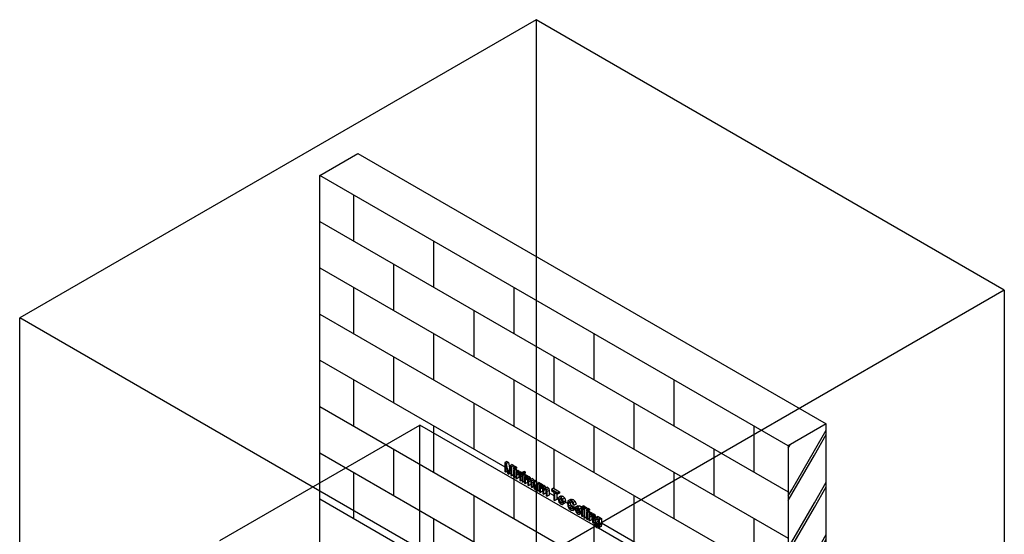
# Model space of a CAD drawing. Units: millimetres. Extents: x -5515 to 5539, y -4545 to 4544.
# Drawn here: x -5515 to -2036, y 2725 to 4544 of the extents above; entities that cross this region are included whole.
import ezdxf

# ---------------------------------------------------------------- set-up
doc = ezdxf.new("R2010")
doc.units = ezdxf.units.MM
doc.layers.add('_hatch', color=253, linetype='Continuous')
doc.layers.add('_lines', color=3, linetype='Continuous')

msp = doc.modelspace()

# ---------------------------------------------------------------- hatches: boundary and pattern name
at = {"layer": '_hatch'}
h = msp.add_hatch(dxfattribs=at)
h.set_pattern_fill('FP_4', color=256, style=0, pattern_type=2)
h.set_pattern_definition([(330, (-5041.23, 2372.19), (-0.0005, 163.299), []), (90, (-5041.23, 2372.19), (-141.421, 244.949), [163.299, -163.299])])
h.paths.add_polyline_path([(-2799.7, 1078), (-2799.7, 3037.6), (-4454.3, 3992.9), (-4454.3, 2033.3), (-3839.1, 1678.2), (-3839.1, 1678.9), (-3850, 1685.2), (-3854.1, 1691.7), (-3854.1, 2197.2), (-3853, 2197.1), (-3401, 1936.1), (-3401, 1431.1), (-3401.5, 1430.4), (-3413.2, 1432.9), (-3414.9, 1433.9), (-3414.9, 1433.2), (-3289.9, 1361)], flags=0)
h.paths.add_polyline_path([(-3461.4, 2261.6), (-3467.3, 2263.2), (-3474.5, 2270.5), (-3477.2, 2281), (-3474.5, 2288.7), (-3467.4, 2292.7), (-3460.4, 2292), (-3453.6, 2284.8), (-3451.1, 2274), (-3457.4, 2270.3), (-3456.8, 2270.2), (-3454.5, 2271.4), (-3451.1, 2269), (-3454.5, 2265.5), (-3460.7, 2261.9)], flags=0)
h.paths.add_polyline_path([(-3485.5, 2274.1), (-3489, 2276.2), (-3489, 2282.2), (-3494.2, 2279.2), (-3497.7, 2281.2), (-3497.7, 2303.3), (-3504.2, 2299.5), (-3510.2, 2303), (-3510.2, 2296.6), (-3517.3, 2292.5), (-3520.7, 2294.5), (-3520.7, 2326.7), (-3513.7, 2330.7), (-3495, 2319.9), (-3495.1, 2315.9), (-3502, 2311.8), (-3510.2, 2316.5), (-3510.2, 2315.2), (-3497.1, 2307.6), (-3497.1, 2305.1), (-3490.6, 2308.9), (-3487.1, 2306.9), (-3487.1, 2300.8), (-3481.9, 2303.9), (-3478.9, 2302.1), (-3478.9, 2299.3), (-3476.7, 2300.6), (-3474.5, 2300.1), (-3471, 2296.8), (-3472.2, 2293.9), (-3478.4, 2290.3), (-3478.4, 2278.2), (-3484.4, 2274.8)], flags=0)
h.paths.add_polyline_path([(-3538.8, 2306.3), (-3544.8, 2307.9), (-3552, 2315.2), (-3554.7, 2325.7), (-3552, 2333.4), (-3544.9, 2337.5), (-3537.9, 2336.7), (-3531.1, 2329.5), (-3528.6, 2318.7), (-3534.9, 2315), (-3534.2, 2314.9), (-3531.9, 2316.2), (-3528.6, 2313.7), (-3531.9, 2310.3), (-3538.2, 2306.7)], flags=0)
h.paths.add_polyline_path([(-3494.2, 2307.3), (-3497.7, 2309.3), (-3497.7, 2313.3), (-3490.6, 2317.4), (-3487.1, 2315.4), (-3487.2, 2311.3), (-3491.5, 2308.9)], flags=0)
h.paths.add_polyline_path([(-3563.5, 2319.2), (-3567.9, 2321.7), (-3571.7, 2336.1), (-3577.8, 2332.4), (-3581.3, 2330.4), (-3586, 2331.7), (-3592.6, 2338.7), (-3594.6, 2347), (-3600.7, 2343.5), (-3606.7, 2343.6), (-3610.2, 2348.4), (-3612.1, 2347.3), (-3615.6, 2349.3), (-3615.6, 2353.1), (-3618.9, 2351.2), (-3622.6, 2353.3), (-3625.7, 2365.2), (-3632.7, 2369.2), (-3633.3, 2367.7), (-3640.4, 2363.6), (-3644.1, 2365.7), (-3633, 2391.4), (-3625.9, 2395.5), (-3622.9, 2393.8), (-3615.6, 2368.7), (-3615.6, 2381.4), (-3608.5, 2385.5), (-3605, 2383.5), (-3605, 2371.6), (-3599.6, 2372.3), (-3596.1, 2369.4), (-3593.4, 2365.4), (-3591.7, 2360.1), (-3591.4, 2357.7), (-3585.1, 2361.3), (-3578.9, 2360.4), (-3572.3, 2353.4), (-3571.9, 2351.4), (-3568.1, 2353.6), (-3564.4, 2351.5), (-3560.9, 2338.7), (-3560, 2340.9), (-3553, 2344.9), (-3549.3, 2342.8), (-3556.6, 2323.2)], flags=0)
h.paths.add_polyline_path([(-3580.5, 2341.5), (-3582, 2347.9), (-3584.4, 2350.5), (-3583, 2344.2), (-3581.7, 2342.8)], flags=0)
h.paths.add_polyline_path([(-3602, 2354.5), (-3603.5, 2360.5), (-3604.9, 2362.1), (-3604.1, 2357.1), (-3603.2, 2356)], flags=0)
h.paths.add_polyline_path([(-3657.4, 2373.4), (-3660.8, 2375.4), (-3660.8, 2389.9), (-3661.2, 2393.5), (-3662, 2395.1), (-3662, 2384.2), (-3669.1, 2380.2), (-3672.6, 2382.2), (-3672.6, 2397.1), (-3673.4, 2401.4), (-3673.8, 2401.6), (-3673.8, 2391), (-3680.9, 2387), (-3684.3, 2389), (-3684.3, 2394.5), (-3689.1, 2391.7), (-3692.6, 2393.7), (-3692.6, 2397.8), (-3698.9, 2396.9), (-3702.2, 2399.6), (-3704.4, 2402.9), (-3705.7, 2407.3), (-3710.9, 2404.3), (-3714.4, 2406.3), (-3714.4, 2420.8), (-3714.7, 2424.4), (-3715.6, 2426), (-3715.6, 2415.2), (-3722.6, 2411.1), (-3726.1, 2413.1), (-3726.1, 2428), (-3726.9, 2432.3), (-3727.3, 2432.5), (-3727.3, 2421.9), (-3734.4, 2417.9), (-3737.9, 2419.9), (-3737.9, 2425.9), (-3743.1, 2422.9), (-3746.6, 2424.9), (-3746.6, 2430.4), (-3751.4, 2427.6), (-3754.8, 2429.7), (-3754.8, 2443.6), (-3755.2, 2447.4), (-3756.7, 2450.1), (-3757.3, 2450.7), (-3757.3, 2439.3), (-3764.4, 2435.2), (-3767.9, 2437.2), (-3767.9, 2443.2), (-3773.2, 2440.2), (-3776.6, 2442.2), (-3776.6, 2448.8), (-3782.3, 2445.5), (-3785.7, 2447.5), (-3785.7, 2455.6), (-3792.7, 2451.5), (-3797.4, 2454.3), (-3799, 2461.4), (-3804.4, 2458.3), (-3807.9, 2460.3), (-3807.9, 2492.5), (-3800.9, 2496.5), (-3794.9, 2493.1), (-3790.5, 2473.3), (-3788.2, 2481.1), (-3781.2, 2485.2), (-3775.2, 2481.7), (-3775.2, 2475.2), (-3769.5, 2478.5), (-3766, 2476.5), (-3766.2, 2472.4), (-3773.2, 2468.4), (-3775.2, 2469.5), (-3775.2, 2466.7), (-3769.5, 2469.9), (-3766, 2467.9), (-3766, 2461.9), (-3760.8, 2464.9), (-3757.3, 2462.9), (-3757.3, 2459.6), (-3751, 2459.8), (-3747.4, 2456.6), (-3746.6, 2455.3), (-3746.5, 2457.1), (-3739.5, 2461.1), (-3736, 2459.1), (-3736.1, 2455), (-3743.1, 2451), (-3745, 2452.1), (-3744.3, 2449.8), (-3739.5, 2452.6), (-3736, 2450.6), (-3736, 2444.5), (-3730.8, 2447.6), (-3727.3, 2445.5), (-3727.3, 2442.1), (-3724.9, 2443.5), (-3721.5, 2442.7), (-3718, 2439.5), (-3716.1, 2434.9), (-3710, 2436), (-3705.4, 2431.5), (-3704.1, 2425.8), (-3698.6, 2429), (-3695.1, 2427), (-3694.9, 2410), (-3693.5, 2406.8), (-3692.6, 2406), (-3692.6, 2417.3), (-3685.5, 2421.4), (-3682.1, 2419.4), (-3682.1, 2413.9), (-3677.3, 2416.7), (-3673.8, 2414.6), (-3673.8, 2411.2), (-3671.4, 2412.6), (-3668, 2411.8), (-3664.5, 2408.6), (-3662.6, 2404), (-3656.4, 2405.1), (-3651.9, 2400.6), (-3650.3, 2393.7), (-3650.3, 2377.5)], flags=0)
h.paths.add_polyline_path([(-3470.3, 2747.1), (-3475.4, 2748.7), (-3481.2, 2753.9), (-3483.3, 2760.8), (-3479.5, 2763), (-3481.5, 2765.3), (-3482.1, 2768), (-3487.4, 2765.2), (-3490.7, 2767.1), (-3490.7, 2781), (-3491.1, 2784.8), (-3492.5, 2787.5), (-3493.2, 2788.1), (-3493.2, 2776.7), (-3500.3, 2772.6), (-3503.8, 2774.6), (-3503.8, 2780.6), (-3509, 2777.6), (-3512.5, 2779.6), (-3512.5, 2785.7), (-3517.7, 2782.6), (-3521.2, 2784.6), (-3521.2, 2790.7), (-3526.4, 2787.7), (-3529.9, 2789.7), (-3529.9, 2798.8), (-3536.9, 2795), (-3542.6, 2796.5), (-3549.8, 2803.9), (-3552.3, 2813.6), (-3552.8, 2813.1), (-3559.9, 2809.2), (-3567.3, 2810.9), (-3574.2, 2816.9), (-3578.5, 2825.4), (-3579.9, 2834.9), (-3578, 2842.8), (-3572.5, 2846.3), (-3566.5, 2849.7), (-3559.8, 2847.8), (-3552.8, 2841.3), (-3549, 2831.9), (-3556, 2827.9), (-3559.5, 2828.9), (-3562.3, 2835.5), (-3567, 2839.8), (-3568.8, 2840.2), (-3569.4, 2837), (-3568.3, 2829.4), (-3565, 2823.1), (-3559.9, 2818.8), (-3558.1, 2818.5), (-3551.9, 2822), (-3550.3, 2820.6), (-3549.8, 2822), (-3542.7, 2826.1), (-3535.7, 2825.3), (-3529.9, 2819.4), (-3529.8, 2821.9), (-3522.8, 2825.9), (-3519.3, 2823.9), (-3519.4, 2819.8), (-3526.4, 2815.8), (-3528.7, 2817.1), (-3528, 2814.4), (-3522.8, 2817.4), (-3521.2, 2816.4), (-3521.2, 2816.8), (-3514.1, 2820.9), (-3510.6, 2818.9), (-3510.6, 2812.8), (-3505.4, 2815.9), (-3501.9, 2813.9), (-3502, 2809.8), (-3509, 2805.8), (-3510.6, 2806.7), (-3510.6, 2804.3), (-3505.4, 2807.3), (-3501.9, 2805.3), (-3501.9, 2799.3), (-3496.7, 2802.3), (-3493.2, 2800.3), (-3493.2, 2797), (-3486.9, 2797.2), (-3483.6, 2794.5), (-3481.4, 2791.2), (-3480.3, 2787.6), (-3480.2, 2783.1), (-3479.9, 2783.4), (-3472.8, 2787.4), (-3468.4, 2786.4), (-3464.4, 2781.7), (-3462.7, 2782.7), (-3459.3, 2780.7), (-3459.3, 2760.3), (-3460.2, 2753), (-3468.3, 2748.3)], flags=0)
h.paths.add_polyline_path([(-3470.1, 2768.5), (-3471.7, 2774.3), (-3472.8, 2775.6), (-3471.7, 2770.2), (-3471.4, 2769.9)], flags=0)
h.paths.add_polyline_path([(-3532.1, 2803.5), (-3529.9, 2804.8), (-3529.9, 2805.3), (-3532.7, 2803.7)], flags=0)
h.paths.add_polyline_path([(-3598.3, 2830.1), (-3603, 2831.4), (-3609.6, 2838.4), (-3612.1, 2849), (-3609.1, 2856.9), (-3602, 2861), (-3595.9, 2860.1), (-3589.3, 2853.1), (-3586.8, 2842.8), (-3587.9, 2836.3), (-3594.8, 2832.1), (-3596.4, 2831.2)], flags=0)
h.paths.add_polyline_path([(-3597.5, 2841.2), (-3598.9, 2847.6), (-3601.4, 2850.2), (-3599.9, 2843.9), (-3598.9, 2842.8)], flags=0)
h.paths.add_polyline_path([(-3623.9, 2843.9), (-3627.3, 2845.9), (-3627.3, 2874.1), (-3636.5, 2879.4), (-3636.5, 2883.4), (-3629.4, 2887.5), (-3607.7, 2874.9), (-3607.8, 2870.8), (-3614.7, 2866.8), (-3616.8, 2868), (-3616.8, 2848)], flags=0)
h.paths.add_polyline_path([(-3650.8, 2859.5), (-3654.3, 2861.5), (-3654.3, 2876.3), (-3654.7, 2879.6), (-3655.5, 2881.3), (-3655.5, 2870.4), (-3662.6, 2866.3), (-3666.1, 2868.3), (-3666.1, 2883.2), (-3666.9, 2887.6), (-3667.3, 2887.7), (-3667.3, 2877.2), (-3674.3, 2873.1), (-3677.8, 2875.1), (-3677.8, 2880.6), (-3682.6, 2877.9), (-3686.1, 2879.9), (-3686.1, 2883.9), (-3692.4, 2883), (-3695.7, 2885.7), (-3697.9, 2889), (-3699.1, 2893.4), (-3704.4, 2890.4), (-3707.8, 2892.4), (-3707.8, 2906.9), (-3708.2, 2910.5), (-3709, 2912.2), (-3709, 2901.3), (-3716.1, 2897.2), (-3719.6, 2899.2), (-3719.6, 2914.1), (-3720.4, 2918.5), (-3720.8, 2918.6), (-3720.8, 2908.1), (-3727.9, 2904), (-3731.3, 2906), (-3731.3, 2912), (-3736.6, 2909), (-3740, 2911.3), (-3740, 2916.5), (-3745, 2913.9), (-3748.3, 2915.8), (-3748.3, 2929.7), (-3748.7, 2933.5), (-3750.1, 2936.2), (-3750.8, 2936.8), (-3750.8, 2925.4), (-3757.9, 2921.3), (-3761.4, 2923.3), (-3761.4, 2929.4), (-3766.6, 2926.3), (-3770.1, 2928.4), (-3770.1, 2934.9), (-3775.7, 2931.6), (-3779.2, 2933.6), (-3779.2, 2941.7), (-3786.2, 2937.7), (-3790.9, 2940.4), (-3792.5, 2947.6), (-3797.9, 2944.4), (-3801.4, 2946.4), (-3801.4, 2978.6), (-3794.3, 2982.7), (-3788.3, 2979.2), (-3784, 2959.5), (-3781.7, 2967.2), (-3774.6, 2971.3), (-3768.7, 2967.9), (-3768.7, 2961.3), (-3763, 2964.6), (-3759.5, 2962.6), (-3759.6, 2958.5), (-3766.6, 2954.5), (-3768.7, 2955.7), (-3768.7, 2952.8), (-3763, 2956), (-3759.5, 2954), (-3759.5, 2948), (-3754.3, 2951), (-3750.8, 2949), (-3750.8, 2945.7), (-3744.5, 2945.9), (-3741.2, 2943.2), (-3740, 2941.5), (-3740, 2943.2), (-3733, 2947.3), (-3729.5, 2945.2), (-3729.6, 2941.2), (-3736.6, 2937.1), (-3738.5, 2938.3), (-3737.8, 2936), (-3733, 2938.7), (-3729.5, 2936.7), (-3729.5, 2930.7), (-3724.3, 2933.7), (-3720.8, 2931.7), (-3720.8, 2928.2), (-3718.4, 2929.6), (-3715, 2928.8), (-3711.5, 2925.6), (-3709.6, 2921), (-3703.4, 2922.2), (-3698.9, 2917.6), (-3697.6, 2911.9), (-3692.1, 2915.1), (-3688.6, 2913.1), (-3688.4, 2896.1), (-3687, 2892.9), (-3686.1, 2892.1), (-3686.1, 2903.5), (-3679, 2907.6), (-3675.5, 2905.6), (-3675.5, 2900), (-3670.7, 2902.8), (-3667.3, 2900.8), (-3667.3, 2897.3), (-3664.9, 2898.7), (-3661.5, 2897.9), (-3658, 2894.7), (-3656.1, 2890.1), (-3649.9, 2891.3), (-3645.4, 2886.7), (-3643.8, 2879.8), (-3643.8, 2863.6), (-3650.7, 2859.6)], flags=0)
h = msp.add_hatch(dxfattribs=at)
h.set_pattern_fill('FP_3', color=256, style=0, pattern_type=2)
h.set_pattern_definition([(60, (-3987.235, 2265.81), (4e-05, 184.752), [160, 0]), (60, (-3987.235, 2282.14), (4e-05, 184.752), [160, 0])])
h.paths.add_polyline_path([(-2799.7, 1078), (-2665.4, 1155.6), (-2665.4, 3115.2), (-2799.7, 3037.6), (-2799.7, 1361)], flags=0)

# ---------------------------------------------------------------- linework, layer by layer
at = {"layer": '_lines'}
for p, q in [((-3690.7, 4543.5), (-5515, 3490.2)), ((-3690.7, 4543.5), (-3690.7, 2258.9)), ((-2036, 3588.2), (-3690.7, 4543.5)), ((-4454.3, 3992.9), (-4320, 4070.5)), ((-4320, 4070.5), (-2665.4, 3115.2)), ((-4454.3, 2033.3), (-4454.3, 3992.9)), ((-2799.7, 3037.6), (-4454.3, 3992.9)), ((-2036, 3588.2), (-3860.4, 2534.9)), ((-2036, 3588.2), (-2036, 1303.6)), ((-5515, 1205.6), (-5515, 3490.2)), ((-3860.4, 2534.9), (-5515, 3490.2)), ((-4807.9, 2702.9), (-4100.8, 3111.1)), ((-3479.6, 2752.5), (-4100.8, 3111.1)), ((-4100.8, 2621.2), (-4100.8, 3111.1)), ((-2665.4, 3115.2), (-2799.7, 3037.6)), ((-2665.4, 1155.6), (-2665.4, 3115.2)), ((-2799.7, 3037.6), (-2799.7, 1078)), ((-3794.3, 2982.7), (-3801.4, 2978.6)), ((-3795.4, 2975.1), (-3801.4, 2978.6)), ((-3801.4, 2978.6), (-3801.4, 2946.4)), ((-3797.9, 2944.4), (-3797.9, 2972.6)), ((-3797.9, 2972.6), (-3790.9, 2940.4)), ((-3788.3, 2979.2), (-3795.4, 2975.1)), ((-3789.7, 2949.2), (-3795.4, 2975.1)), ((-3794.3, 2982.7), (-3788.3, 2979.2)), ((-3788.3, 2979.2), (-3784, 2959.5)), ((-3781.7, 2967.2), (-3787.3, 2948.2)), ((-3786.2, 2937.7), (-3779.2, 2961.8)), ((-3774.6, 2971.3), (-3781.7, 2967.2)), ((-3775.7, 2963.8), (-3781.7, 2967.2)), ((-3779.2, 2961.8), (-3779.2, 2933.6)), ((-3768.7, 2967.9), (-3775.7, 2963.8)), ((-3775.7, 2931.6), (-3775.7, 2963.8)), ((-3774.6, 2971.3), (-3768.7, 2967.9)), ((-3763, 2964.6), (-3770.1, 2960.5)), ((-3766.6, 2958.5), (-3770.1, 2960.5)), ((-3770.1, 2960.5), (-3770.1, 2956.5)), ((-3768.7, 2967.9), (-3768.7, 2961.3)), ((-3759.5, 2962.6), (-3766.6, 2958.5)), ((-3759.5, 2958.6), (-3766.6, 2954.5)), ((-3766.6, 2954.5), (-3766.6, 2958.5)), ((-3763, 2964.6), (-3759.5, 2962.6)), ((-3759.5, 2962.6), (-3759.5, 2958.6)), ((-3801.4, 2946.4), (-3797.9, 2944.4)), ((-3792.5, 2947.6), (-3797.9, 2944.4)), ((-3790.9, 2940.4), (-3786.2, 2937.7)), ((-3788.6, 2943.8), (-3789.7, 2949.2)), ((-3787.3, 2948.2), (-3788.6, 2943.8)), ((-3779.2, 2941.7), (-3786.2, 2937.7)), ((-3779.2, 2933.6), (-3775.7, 2931.6)), ((-3770.1, 2934.9), (-3775.7, 2931.6)), ((-3770.1, 2956.5), (-3766.6, 2954.5)), ((-3763, 2956), (-3770.1, 2952)), ((-3766.6, 2950), (-3770.1, 2952)), ((-3770.1, 2952), (-3770.1, 2928.4)), ((-3770.1, 2928.4), (-3766.6, 2926.3)), ((-3768.7, 2955.7), (-3768.7, 2952.8)), ((-3759.5, 2954), (-3766.6, 2950)), ((-3766.6, 2926.3), (-3766.6, 2950)), ((-3761.4, 2929.4), (-3766.6, 2926.3)), ((-3763, 2956), (-3759.5, 2954)), ((-3754.3, 2951), (-3761.4, 2946.9)), ((-3757.9, 2944.9), (-3761.4, 2946.9)), ((-3761.4, 2946.9), (-3761.4, 2923.3)), ((-3761.4, 2923.3), (-3757.9, 2921.3)), ((-3759.5, 2954), (-3759.5, 2948)), ((-3750.8, 2949), (-3757.9, 2944.9)), ((-3750.8, 2945.7), (-3757.9, 2941.6)), ((-3757.9, 2941.6), (-3757.9, 2944.9)), ((-3751.6, 2941.8), (-3757.9, 2941.6)), ((-3757.9, 2933.8), (-3756.3, 2938.9)), ((-3751.6, 2937.5), (-3757.9, 2933.8)), ((-3757.9, 2921.3), (-3757.9, 2933.8)), ((-3750.8, 2925.4), (-3757.9, 2921.3)), ((-3756.3, 2938.9), (-3752.5, 2938.3)), ((-3754.3, 2951), (-3750.8, 2949)), ((-3752.5, 2938.3), (-3750.1, 2936.2)), ((-3744.5, 2945.9), (-3751.6, 2941.8)), ((-3748.3, 2939.1), (-3751.6, 2941.8)), ((-3750.8, 2949), (-3750.8, 2945.7)), ((-3750.8, 2945.7), (-3744.5, 2945.9)), ((-3750.8, 2936.8), (-3750.8, 2925.4)), ((-3750.1, 2936.2), (-3748.7, 2933.5)), ((-3748.7, 2933.5), (-3748.3, 2929.7)), ((-3741.2, 2943.2), (-3748.3, 2939.1)), ((-3746.1, 2935.8), (-3748.3, 2939.1)), ((-3748.3, 2929.7), (-3748.3, 2915.8)), ((-3740, 2939.3), (-3746.1, 2935.8)), ((-3745, 2932.3), (-3746.1, 2935.8)), ((-3737.9, 2936.4), (-3745, 2932.3)), ((-3744.8, 2928.3), (-3745, 2932.3)), ((-3740, 2931), (-3744.8, 2928.3)), ((-3744.8, 2913.8), (-3744.8, 2928.3)), ((-3744.5, 2945.9), (-3741.2, 2943.2)), ((-3741.2, 2943.2), (-3740, 2941.5)), ((-3733, 2947.3), (-3740, 2943.2)), ((-3736.6, 2941.2), (-3740, 2943.2)), ((-3740, 2943.2), (-3740, 2939.2)), ((-3740, 2939.2), (-3736.6, 2937.1)), ((-3733, 2938.7), (-3740, 2934.6)), ((-3736.6, 2932.6), (-3740, 2934.6)), ((-3740, 2934.6), (-3740, 2911)), ((-3738.5, 2938.3), (-3737.9, 2936.4)), ((-3737.9, 2936.4), (-3737.9, 2935.9)), ((-3729.5, 2945.2), (-3736.6, 2941.2)), ((-3736.6, 2937.1), (-3736.6, 2941.2)), ((-3729.5, 2941.2), (-3736.6, 2937.1)), ((-3729.5, 2936.7), (-3736.6, 2932.6)), ((-3736.6, 2909), (-3736.6, 2932.6)), ((-3733, 2947.3), (-3729.5, 2945.2)), ((-3733, 2938.7), (-3729.5, 2936.7)), ((-3724.3, 2933.7), (-3731.3, 2929.6)), ((-3727.9, 2927.6), (-3731.3, 2929.6)), ((-3731.3, 2929.6), (-3731.3, 2906)), ((-3729.5, 2945.2), (-3729.5, 2941.2)), ((-3729.5, 2936.7), (-3729.5, 2930.7)), ((-3720.8, 2931.7), (-3727.9, 2927.6)), ((-3727.9, 2923.7), (-3727.9, 2927.6)), ((-3725.5, 2925.5), (-3727.9, 2923.7)), ((-3718.4, 2929.6), (-3725.5, 2925.5)), ((-3722.1, 2924.8), (-3725.5, 2925.5)), ((-3724.3, 2933.7), (-3720.8, 2931.7)), ((-3715, 2928.8), (-3722.1, 2924.8)), ((-3718.6, 2921.5), (-3722.1, 2924.8)), ((-3720.8, 2931.7), (-3720.8, 2928.2)), ((-3711.5, 2925.6), (-3718.6, 2921.5)), ((-3718.4, 2929.6), (-3715, 2928.8)), ((-3715, 2928.8), (-3711.5, 2925.6)), ((-3711.5, 2925.6), (-3709.6, 2921)), ((-3748.3, 2915.8), (-3744.8, 2913.8)), ((-3740, 2916.5), (-3744.8, 2913.8)), ((-3740, 2911), (-3736.6, 2909)), ((-3731.3, 2912), (-3736.6, 2909)), ((-3731.3, 2906), (-3727.9, 2904)), ((-3727.9, 2915.9), (-3727.3, 2920.4)), ((-3721.4, 2919.6), (-3727.9, 2915.9)), ((-3727.9, 2904), (-3727.9, 2915.9)), ((-3720.8, 2908.1), (-3727.9, 2904)), ((-3727.3, 2920.4), (-3725.6, 2921.9)), ((-3724.9, 2921.8), (-3727.3, 2920.4)), ((-3725.6, 2921.9), (-3723, 2921.3)), ((-3723, 2921.3), (-3720.4, 2918.5)), ((-3720.8, 2918.9), (-3720.8, 2908.1)), ((-3720.4, 2918.5), (-3719.6, 2914.1)), ((-3719.6, 2914.1), (-3719.6, 2899.2)), ((-3719.6, 2899.2), (-3716.1, 2897.2)), ((-3716.7, 2917), (-3718.6, 2921.5)), ((-3709.6, 2921), (-3716.7, 2917)), ((-3710.5, 2918.1), (-3716.7, 2917)), ((-3716.1, 2910.5), (-3714.7, 2914.9)), ((-3710.5, 2913.8), (-3716.1, 2910.5)), ((-3716.1, 2897.2), (-3716.1, 2910.5)), ((-3709, 2901.3), (-3716.1, 2897.2)), ((-3714.7, 2914.9), (-3711.3, 2914.5)), ((-3711.3, 2914.5), (-3709.3, 2912.8)), ((-3703.4, 2922.2), (-3710.5, 2918.1)), ((-3706, 2913.5), (-3710.5, 2918.1)), ((-3709.6, 2921), (-3703.4, 2922.2)), ((-3709.3, 2912.8), (-3708.2, 2910.4)), ((-3709, 2912.2), (-3709, 2901.3)), ((-3708.2, 2910.4), (-3707.8, 2906.9)), ((-3707.8, 2906.9), (-3707.8, 2892.4)), ((-3707.8, 2892.4), (-3704.4, 2890.4)), ((-3698.9, 2917.6), (-3706, 2913.5)), ((-3704.4, 2906.6), (-3706, 2913.5)), ((-3699.1, 2909.6), (-3704.4, 2906.6)), ((-3704.4, 2890.4), (-3704.4, 2906.6)), ((-3699, 2893.5), (-3704.4, 2890.4)), ((-3703.4, 2922.2), (-3698.9, 2917.6)), ((-3692.1, 2915.1), (-3699.1, 2911)), ((-3695.7, 2909), (-3699.1, 2911)), ((-3699.1, 2911), (-3699.1, 2896.4)), ((-3699.1, 2896.4), (-3698.9, 2892.6)), ((-3698.9, 2917.6), (-3697.6, 2911.9)), ((-3698.9, 2892.6), (-3697.9, 2889)), ((-3697.9, 2889), (-3695.6, 2885.7)), ((-3688.6, 2913.1), (-3695.7, 2909)), ((-3695.7, 2896.3), (-3695.7, 2909)), ((-3688.6, 2900.4), (-3695.7, 2896.3)), ((-3695.4, 2892.1), (-3695.7, 2896.3)), ((-3688.4, 2896.1), (-3695.4, 2892.1)), ((-3694.1, 2888.9), (-3695.4, 2892.1)), ((-3687, 2892.9), (-3694.1, 2888.9)), ((-3691.5, 2886.5), (-3694.1, 2888.9)), ((-3692.1, 2915.1), (-3688.6, 2913.1)), ((-3686.3, 2889.5), (-3691.5, 2886.5)), ((-3688.6, 2913.1), (-3688.6, 2900.4)), ((-3688.6, 2900.4), (-3688.4, 2896.1)), ((-3688.4, 2896.1), (-3687, 2892.9)), ((-3687, 2892.9), (-3686.1, 2892.1)), ((-3686.1, 2891.2), (-3686.7, 2887)), ((-3679, 2907.6), (-3686.1, 2903.5)), ((-3682.6, 2901.5), (-3686.1, 2903.5)), ((-3686.1, 2903.5), (-3686.1, 2891.2)), ((-3675.5, 2905.6), (-3682.6, 2901.5)), ((-3682.6, 2877.9), (-3682.6, 2901.5)), ((-3679, 2907.6), (-3675.5, 2905.6)), ((-3670.7, 2902.8), (-3677.8, 2898.7)), ((-3674.3, 2896.7), (-3677.8, 2898.7)), ((-3677.8, 2898.7), (-3677.8, 2875.1)), ((-3675.5, 2905.6), (-3675.5, 2900)), ((-3667.3, 2900.8), (-3674.3, 2896.7)), ((-3674.3, 2892.8), (-3674.3, 2896.7)), ((-3671.9, 2894.6), (-3674.3, 2892.8)), ((-3674.3, 2885), (-3673.8, 2889.5)), ((-3667.9, 2888.7), (-3674.3, 2885)), ((-3673.8, 2889.5), (-3672.1, 2891)), ((-3671.4, 2890.9), (-3673.8, 2889.5)), ((-3672.1, 2891), (-3669.5, 2890.4)), ((-3664.9, 2898.7), (-3671.9, 2894.6)), ((-3668.5, 2893.8), (-3671.9, 2894.6)), ((-3670.7, 2902.8), (-3667.3, 2900.8)), ((-3669.5, 2890.4), (-3666.9, 2887.6)), ((-3661.5, 2897.9), (-3668.5, 2893.8)), ((-3665.1, 2890.6), (-3668.5, 2893.8)), ((-3667.3, 2900.8), (-3667.3, 2897.3)), ((-3667.3, 2888), (-3667.3, 2877.2)), ((-3666.9, 2887.6), (-3666.1, 2883.2)), ((-3658, 2894.7), (-3665.1, 2890.6)), ((-3663.1, 2886.1), (-3665.1, 2890.6)), ((-3664.9, 2898.7), (-3661.5, 2897.9)), ((-3656.1, 2890.1), (-3663.1, 2886.1)), ((-3661.5, 2897.9), (-3658, 2894.7)), ((-3658, 2894.7), (-3656.1, 2890.1)), ((-3649.9, 2891.3), (-3657, 2887.2)), ((-3656.1, 2890.1), (-3649.9, 2891.3)), ((-3649.9, 2891.3), (-3645.4, 2886.7)), ((-3695.6, 2885.7), (-3692.4, 2883)), ((-3692.4, 2883), (-3686.1, 2883.9)), ((-3688.6, 2885.7), (-3691.5, 2886.5)), ((-3686.7, 2887), (-3688.6, 2885.7)), ((-3686.1, 2883.9), (-3686.1, 2879.9)), ((-3686.1, 2879.9), (-3682.6, 2877.9)), ((-3677.8, 2880.6), (-3682.6, 2877.9)), ((-3677.8, 2875.1), (-3674.3, 2873.1)), ((-3674.3, 2873.1), (-3674.3, 2885)), ((-3667.3, 2877.2), (-3674.3, 2873.1)), ((-3666.1, 2883.2), (-3666.1, 2868.3)), ((-3666.1, 2868.3), (-3662.6, 2866.3)), ((-3657, 2887.2), (-3663.1, 2886.1)), ((-3662.6, 2879.6), (-3661.2, 2884)), ((-3657, 2882.9), (-3662.6, 2879.6)), ((-3662.6, 2866.3), (-3662.6, 2879.6)), ((-3655.5, 2870.4), (-3662.6, 2866.3)), ((-3661.2, 2884), (-3657.8, 2883.6)), ((-3657.8, 2883.6), (-3655.8, 2881.9)), ((-3652.4, 2882.6), (-3657, 2887.2)), ((-3655.8, 2881.9), (-3654.6, 2879.5)), ((-3655.5, 2881.3), (-3655.5, 2870.4)), ((-3654.6, 2879.5), (-3654.3, 2876)), ((-3654.3, 2876), (-3654.3, 2861.5)), ((-3654.3, 2861.5), (-3650.8, 2859.5)), ((-3645.4, 2886.7), (-3652.4, 2882.6)), ((-3650.8, 2875.7), (-3652.4, 2882.6)), ((-3643.8, 2879.8), (-3650.8, 2875.7)), ((-3650.8, 2859.5), (-3650.8, 2875.7)), ((-3643.8, 2863.6), (-3650.8, 2859.5)), ((-3645.4, 2886.7), (-3643.8, 2879.8)), ((-3643.8, 2879.8), (-3643.8, 2863.6)), ((-3629.4, 2887.5), (-3636.5, 2883.4)), ((-3614.7, 2870.8), (-3636.5, 2883.4)), ((-3636.5, 2883.4), (-3636.5, 2879.4)), ((-3636.5, 2879.4), (-3627.3, 2874.1)), ((-3629.4, 2887.5), (-3607.7, 2874.9)), ((-3627.3, 2874.1), (-3627.3, 2845.9)), ((-3623.9, 2843.9), (-3623.9, 2872.1)), ((-3623.9, 2872.1), (-3614.7, 2866.8)), ((-3616.8, 2868), (-3616.8, 2848)), ((-3607.7, 2874.9), (-3614.7, 2870.8)), ((-3607.7, 2870.9), (-3614.7, 2866.8)), ((-3614.7, 2866.8), (-3614.7, 2870.8)), ((-3609.1, 2856.9), (-3612.1, 2849)), ((-3602, 2861), (-3609.1, 2856.9)), ((-3603, 2856), (-3609.1, 2856.9)), ((-3607.7, 2874.9), (-3607.7, 2870.9)), ((-3595.9, 2860.1), (-3603, 2856)), ((-3596.4, 2849), (-3603, 2856)), ((-3602, 2861), (-3595.9, 2860.1)), ((-3589.3, 2853.1), (-3596.4, 2849)), ((-3595.9, 2860.1), (-3589.3, 2853.1)), ((-3589.3, 2853.1), (-3586.8, 2842.8)), ((-3627.3, 2845.9), (-3623.9, 2843.9)), ((-3616.8, 2848), (-3623.9, 2843.9)), ((-3612.1, 2849), (-3609.6, 2838.4)), ((-3609.6, 2838.4), (-3603, 2831.4)), ((-3608.6, 2847), (-3607, 2852.3)), ((-3608.6, 2847), (-3601.9, 2850.8)), ((-3607, 2839.8), (-3608.6, 2847)), ((-3607, 2852.3), (-3603, 2852)), ((-3599.9, 2843.9), (-3607, 2839.8)), ((-3603, 2835.4), (-3607, 2839.8)), ((-3603, 2852), (-3598.9, 2847.6)), ((-3598, 2838.3), (-3603, 2835.4)), ((-3598.9, 2835.1), (-3603, 2835.4)), ((-3603, 2831.4), (-3598.3, 2830.1)), ((-3601.4, 2850.2), (-3599.9, 2843.9)), ((-3599.9, 2843.9), (-3597.5, 2841.2)), ((-3598.9, 2847.6), (-3597.3, 2840.6)), ((-3597.3, 2840.6), (-3598.9, 2835.1)), ((-3591.2, 2834.2), (-3598.3, 2830.1)), ((-3598.3, 2830.1), (-3595, 2832.2)), ((-3593.8, 2838.7), (-3596.4, 2849)), ((-3595, 2832.2), (-3593.8, 2838.7)), ((-3587.9, 2836.3), (-3595, 2832.2)), ((-3586.8, 2842.8), (-3593.8, 2838.7)), ((-3587.9, 2836.3), (-3591.2, 2834.2)), ((-3586.8, 2842.8), (-3587.9, 2836.3)), ((-3578.3, 2842.7), (-3579.9, 2834.9)), ((-3579.9, 2834.9), (-3578.5, 2825.4)), ((-3578.5, 2825.4), (-3574.2, 2816.9)), ((-3573.6, 2845.6), (-3578.3, 2842.7)), ((-3576.4, 2832.9), (-3575.5, 2838.3)), ((-3569.4, 2837), (-3576.4, 2832.9)), ((-3575.4, 2825.4), (-3576.4, 2832.9)), ((-3575.5, 2838.3), (-3572.5, 2841.2)), ((-3571.2, 2840.9), (-3575.5, 2838.3)), ((-3575.4, 2825.4), (-3568.3, 2829.4)), ((-3572.1, 2819), (-3575.4, 2825.4)), ((-3566.5, 2849.7), (-3573.6, 2845.6)), ((-3566.9, 2843.7), (-3573.6, 2845.6)), ((-3572.5, 2841.2), (-3567, 2839.8)), ((-3565, 2823.1), (-3572.1, 2819)), ((-3567.3, 2814.8), (-3572.1, 2819)), ((-3568.8, 2840.2), (-3569.4, 2837)), ((-3569.4, 2837), (-3568.3, 2829.4)), ((-3568.3, 2829.4), (-3565, 2823.1)), ((-3560.2, 2818.9), (-3567.3, 2814.8)), ((-3567, 2839.8), (-3562.3, 2835.5)), ((-3559.8, 2847.8), (-3566.9, 2843.7)), ((-3559.9, 2837.2), (-3566.9, 2843.7)), ((-3566.5, 2849.7), (-3559.8, 2847.8)), ((-3565, 2823.1), (-3560.2, 2818.9)), ((-3562.3, 2835.5), (-3559.5, 2828.9)), ((-3560.2, 2818.9), (-3558.1, 2818.5)), ((-3552.8, 2841.3), (-3559.9, 2837.2)), ((-3556, 2827.9), (-3559.9, 2837.2)), ((-3559.8, 2847.8), (-3552.8, 2841.3)), ((-3559.5, 2828.9), (-3556, 2827.9)), ((-3559, 2817.9), (-3552, 2822)), ((-3548.9, 2831.9), (-3556, 2827.9)), ((-3552.8, 2841.3), (-3548.9, 2831.9)), ((-3549.8, 2822), (-3552.5, 2814.3)), ((-3552, 2822), (-3550.3, 2820.6)), ((-3542.7, 2826.1), (-3549.8, 2822)), ((-3542.8, 2821.3), (-3549.8, 2822)), ((-3549, 2815.3), (-3547.1, 2818.2)), ((-3547.1, 2818.2), (-3542.8, 2817.2)), ((-3535.7, 2825.3), (-3542.8, 2821.3)), ((-3536, 2814.1), (-3542.8, 2821.3)), ((-3542.7, 2826.1), (-3535.7, 2825.3)), ((-3535.7, 2825.3), (-3529.9, 2819.1)), ((-3522.8, 2825.9), (-3529.9, 2821.8)), ((-3526.4, 2819.8), (-3529.9, 2821.8)), ((-3529.9, 2821.8), (-3529.9, 2817.8)), ((-3519.3, 2823.9), (-3526.4, 2819.8)), ((-3519.3, 2819.9), (-3526.4, 2815.8)), ((-3526.4, 2815.8), (-3526.4, 2819.8)), ((-3522.8, 2825.9), (-3519.3, 2823.9)), ((-3514.1, 2820.9), (-3521.2, 2816.8)), ((-3519.3, 2823.9), (-3519.3, 2819.9)), ((-3510.6, 2818.9), (-3517.7, 2814.8)), ((-3514.1, 2820.9), (-3510.6, 2818.9)), ((-3510.6, 2818.9), (-3510.6, 2812.8)), ((-3574.2, 2816.9), (-3567, 2810.6)), ((-3562, 2813.7), (-3567.3, 2814.8)), ((-3567, 2810.6), (-3559.7, 2809.2)), ((-3559, 2817.9), (-3562, 2813.7)), ((-3559.7, 2809.2), (-3555.5, 2814.9)), ((-3552.6, 2813.2), (-3559.7, 2809.2)), ((-3555.5, 2814.9), (-3559, 2817.9)), ((-3551.5, 2817.2), (-3555.5, 2814.9)), ((-3552.3, 2813.6), (-3552.6, 2813.2)), ((-3552.5, 2814.3), (-3549.8, 2803.9)), ((-3549.8, 2803.9), (-3542.6, 2796.5)), ((-3549, 2815.3), (-3544.9, 2817.7)), ((-3536.8, 2808.3), (-3549, 2815.3)), ((-3547, 2804.9), (-3549, 2811.3)), ((-3549, 2811.3), (-3533.4, 2803.3)), ((-3542.1, 2807.8), (-3547, 2804.9)), ((-3542.5, 2800.5), (-3547, 2804.9)), ((-3542.8, 2817.2), (-3538.2, 2812.7)), ((-3542.6, 2796.5), (-3536.7, 2794.9)), ((-3535.6, 2804.5), (-3542.5, 2800.5)), ((-3539.1, 2799.4), (-3542.5, 2800.5)), ((-3536.9, 2800.7), (-3539.1, 2799.4)), ((-3538.2, 2812.7), (-3536.8, 2808.3)), ((-3536.9, 2800.7), (-3529.9, 2804.8)), ((-3533.5, 2798.3), (-3536.9, 2800.7)), ((-3529.9, 2798.8), (-3536.7, 2794.9)), ((-3536.7, 2794.9), (-3533.5, 2798.3)), ((-3529.7, 2817.7), (-3536, 2814.1)), ((-3533.4, 2803.3), (-3536, 2814.1)), ((-3529.9, 2800.3), (-3533.5, 2798.3)), ((-3529.9, 2805.3), (-3533.4, 2803.3)), ((-3532.7, 2803.7), (-3532.1, 2803.5)), ((-3529.9, 2817.8), (-3526.4, 2815.8)), ((-3522.8, 2817.4), (-3529.9, 2813.3)), ((-3526.4, 2811.3), (-3529.9, 2813.3)), ((-3529.9, 2813.3), (-3529.9, 2789.7)), ((-3529.9, 2789.7), (-3526.4, 2787.7)), ((-3528.7, 2817.1), (-3528, 2814.4)), ((-3521.2, 2814.3), (-3526.4, 2811.3)), ((-3526.4, 2787.7), (-3526.4, 2811.3)), ((-3521.2, 2790.7), (-3526.4, 2787.7)), ((-3522.8, 2817.4), (-3521.2, 2816.4)), ((-3517.7, 2814.8), (-3521.2, 2816.8)), ((-3521.2, 2816.8), (-3521.2, 2784.6)), ((-3521.2, 2784.6), (-3517.7, 2782.6)), ((-3517.7, 2782.6), (-3517.7, 2814.8)), ((-3512.5, 2785.7), (-3517.7, 2782.6)), ((-3505.4, 2815.9), (-3512.5, 2811.8)), ((-3509, 2809.8), (-3512.5, 2811.8)), ((-3512.5, 2811.8), (-3512.5, 2807.8)), ((-3512.5, 2807.8), (-3509, 2805.8)), ((-3505.4, 2807.3), (-3512.5, 2803.2)), ((-3509, 2801.2), (-3512.5, 2803.2)), ((-3512.5, 2803.2), (-3512.5, 2779.6)), ((-3510.6, 2806.7), (-3510.6, 2804.3)), ((-3501.9, 2813.9), (-3509, 2809.8)), ((-3509, 2805.8), (-3509, 2809.8)), ((-3501.9, 2809.8), (-3509, 2805.8)), ((-3501.9, 2805.3), (-3509, 2801.2)), ((-3509, 2777.6), (-3509, 2801.2)), ((-3505.4, 2815.9), (-3501.9, 2813.9)), ((-3505.4, 2807.3), (-3501.9, 2805.3)), ((-3496.7, 2802.3), (-3503.8, 2798.2)), ((-3500.3, 2796.2), (-3503.8, 2798.2)), ((-3503.8, 2798.2), (-3503.8, 2774.6)), ((-3501.9, 2813.9), (-3501.9, 2809.8)), ((-3501.9, 2805.3), (-3501.9, 2799.3)), ((-3493.2, 2800.3), (-3500.3, 2796.2)), ((-3493.2, 2797), (-3500.3, 2792.9)), ((-3500.3, 2792.9), (-3500.3, 2796.2)), ((-3494, 2793.1), (-3500.3, 2792.9)), ((-3500.3, 2785.1), (-3498.7, 2790.2)), ((-3494, 2788.8), (-3500.3, 2785.1)), ((-3500.3, 2772.6), (-3500.3, 2785.1)), ((-3498.7, 2790.2), (-3494.9, 2789.6)), ((-3496.7, 2802.3), (-3493.2, 2800.3)), ((-3494.9, 2789.6), (-3492.5, 2787.5)), ((-3486.9, 2797.2), (-3494, 2793.1)), ((-3490.7, 2790.4), (-3494, 2793.1)), ((-3493.2, 2800.3), (-3493.2, 2797)), ((-3493.2, 2797), (-3486.9, 2797.2)), ((-3493.2, 2788.1), (-3493.2, 2776.7)), ((-3492.5, 2787.5), (-3491.1, 2784.8)), ((-3491.1, 2784.8), (-3490.7, 2781)), ((-3483.6, 2794.5), (-3490.7, 2790.4)), ((-3488.5, 2787.1), (-3490.7, 2790.4)), ((-3481.4, 2791.2), (-3488.5, 2787.1)), ((-3487.4, 2783.5), (-3488.5, 2787.1)), ((-3480.3, 2787.6), (-3487.4, 2783.5)), ((-3487.2, 2779.6), (-3487.4, 2783.5)), ((-3480.2, 2783.6), (-3487.2, 2779.6)), ((-3486.9, 2797.2), (-3483.6, 2794.5)), ((-3483.6, 2794.5), (-3481.4, 2791.2)), ((-3479.9, 2783.4), (-3482.7, 2780.6)), ((-3481.4, 2791.2), (-3480.3, 2787.6)), ((-3480.3, 2787.6), (-3480.2, 2783.6)), ((-3480.2, 2783.6), (-3480.2, 2783.1)), ((-3472.8, 2787.4), (-3479.9, 2783.4)), ((-3475.4, 2782.4), (-3479.9, 2783.4)), ((-3468.4, 2786.4), (-3475.4, 2782.4)), ((-3472.8, 2787.4), (-3468.4, 2786.4)), ((-3468.4, 2786.4), (-3464.4, 2781.7)), ((-3512.5, 2779.6), (-3509, 2777.6)), ((-3503.8, 2780.6), (-3509, 2777.6)), ((-3503.8, 2774.6), (-3500.3, 2772.6)), ((-3493.2, 2776.7), (-3500.3, 2772.6)), ((-3490.7, 2781), (-3490.7, 2767.1)), ((-3490.7, 2767.1), (-3487.2, 2765.1)), ((-3487.2, 2765.1), (-3487.2, 2779.6)), ((-3482.1, 2768), (-3487.2, 2765.1)), ((-3482.7, 2780.6), (-3483.7, 2775)), ((-3483.7, 2775), (-3481.5, 2765.3)), ((-3483.3, 2760.8), (-3479.5, 2763)), ((-3483.3, 2760.8), (-3481.2, 2753.9)), ((-3479.8, 2758.3), (-3483.3, 2760.8)), ((-3481.5, 2765.3), (-3475.3, 2758.1)), ((-3481.2, 2753.9), (-3475.4, 2748.7)), ((-3480.3, 2773.2), (-3478.8, 2778.3)), ((-3474, 2776.9), (-3480.3, 2773.2)), ((-3478.8, 2766.2), (-3480.3, 2773.2)), ((-3476.9, 2760), (-3479.8, 2758.3)), ((-3478.7, 2755.5), (-3479.8, 2758.3)), ((-3478.8, 2778.3), (-3475.1, 2778.2)), ((-3471.7, 2770.2), (-3478.8, 2766.2)), ((-3475, 2762), (-3478.8, 2766.2)), ((-3474.2, 2758.1), (-3478.7, 2755.5)), ((-3475.3, 2752.7), (-3478.7, 2755.5)), ((-3469.8, 2775.6), (-3475.4, 2782.4)), ((-3475.4, 2748.7), (-3470.3, 2747.1)), ((-3475.3, 2758.1), (-3469.8, 2758)), ((-3469.9, 2755.8), (-3475.3, 2752.7)), ((-3471.8, 2751.6), (-3475.3, 2752.7)), ((-3475.1, 2778.2), (-3471.4, 2774)), ((-3470.5, 2764.7), (-3475, 2762)), ((-3471.3, 2761.8), (-3475, 2762)), ((-3472.8, 2775.6), (-3471.7, 2770.2)), ((-3470.1, 2753.5), (-3471.8, 2751.6)), ((-3471.7, 2770.2), (-3470.1, 2768.5)), ((-3471.4, 2774), (-3469.8, 2767.1)), ((-3469.8, 2767.1), (-3471.3, 2761.8)), ((-3463.2, 2751.2), (-3470.3, 2747.1)), ((-3470.3, 2747.1), (-3467.3, 2749)), ((-3469.8, 2758), (-3470.1, 2753.5)), ((-3462.7, 2782.7), (-3469.8, 2778.6)), ((-3466.3, 2776.6), (-3469.8, 2778.6)), ((-3469.8, 2778.6), (-3469.8, 2775.6)), ((-3467.3, 2749), (-3466.3, 2756.2)), ((-3460.2, 2753), (-3467.3, 2749)), ((-3459.3, 2780.7), (-3466.3, 2776.6)), ((-3466.3, 2756.2), (-3466.3, 2776.6)), ((-3459.3, 2760.3), (-3466.3, 2756.2)), ((-3460.2, 2753), (-3463.2, 2751.2)), ((-3462.7, 2782.7), (-3459.3, 2780.7)), ((-3459.3, 2760.3), (-3460.2, 2753)), ((-3459.3, 2780.7), (-3459.3, 2760.3)), ((-3153.3, 2564.1), (-3470.3, 2747.1))]:
    msp.add_line(p, q, dxfattribs=at)

doc.saveas('drawing.dxf')
